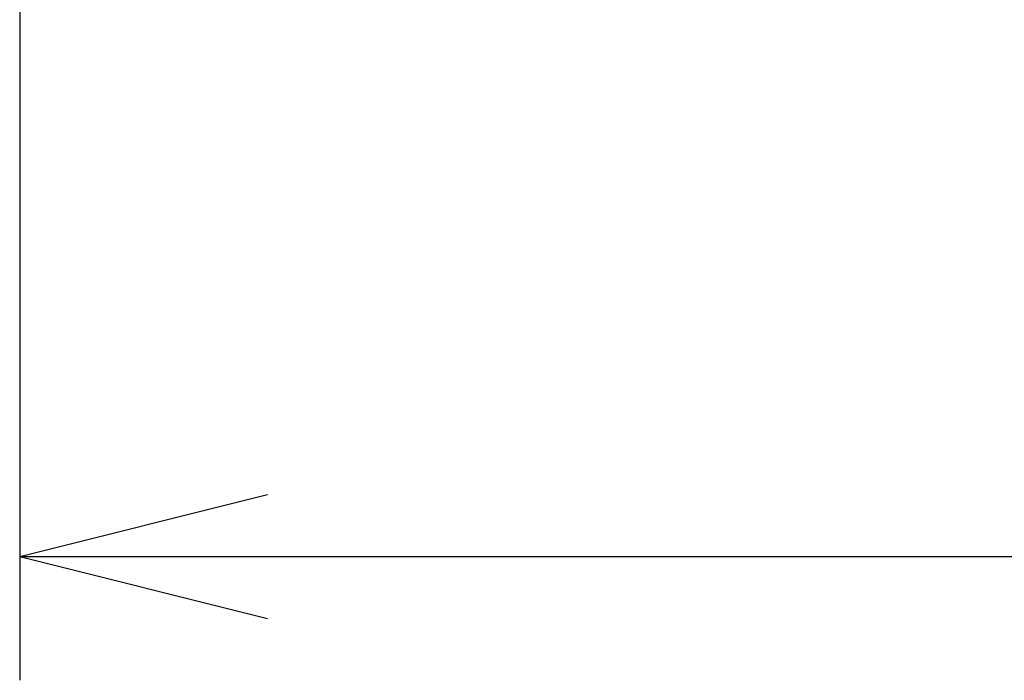
# Model space of a CAD drawing. Units: millimetres. Extents: x -8631 to 24892, y -10501 to 13780.
# Drawn here: x 8935 to 9432, y -1153 to -819 of the extents above; entities that cross this region are included whole.
import ezdxf

# ---------------------------------------------------------------- set-up
doc = ezdxf.new("R2010")
doc.units = ezdxf.units.MM
doc.header["$MEASUREMENT"] = 0
doc.layers.add('Level 8', color=18, linetype='Continuous', lineweight=0)
doc.styles.get("Standard").update_dxf_attribs({"font": 'txt.shx'})
doc.styles.add('Style-Calibri', font='calibri.ttf')
doc.dimstyles.get("Standard").update_dxf_attribs({"dimtxt": 0.18, "dimasz": 0.18, "dimexe": 0.18, "dimexo": 0.0625, "dimgap": 0.09, "dimtad": 0, "dimtih": 1, "dimtoh": 1, "dimdec": 4, "dimzin": 3, "dimdsep": 46, "dimtxsty": 'Standard', "dimcen": 0.09, "dimadec": 0, "dimazin": 0, "dimtfac": 1, "dimtdec": 0, "dimtofl": 0, "dimtmove": 0, "dimatfit": 1, "dimfxl": 1, "dimtolj": 1, "dimtzin": 3, "dimarcsym": 0})

# ---------------------------------------------------------------- blocks, each defined once
blk = doc.blocks.new('TerminatorOpen_0.5')
at = {"color": 0, "linetype": 'ByBlock', "lineweight": -2}
for q in [(-1, 0.25), (-1, 0), (-1, -0.25)]:
    blk.add_line((0, 0), q, dxfattribs=at)
blk = doc.blocks.new('*D2058')
at = {"layer": 'Defpoints', "color": 0, "linetype": 'Continuous', "lineweight": 0, "transparency": 16777216}
for p in [(8935.41, -710.07), (10935.41, -710.07), (10935.41, -1090.11)]:
    blk.add_point(p, dxfattribs=at)
at = {"layer": 'Level 8', "color": 0, "linetype": 'ByBlock', "lineweight": -2, "transparency": 16777216}
for p, q in [((8935.41, -772.57), (8935.41, -1152.61)), ((10935.41, -772.57), (10935.41, -1152.61))]:
    blk.add_line(p, q, dxfattribs=at)
at = {"layer": 'Level 8', "color": 0, "linetype": 'Continuous', "lineweight": -2, "transparency": 16777216}
blk.add_line((9060.41, -1090.11), (10810.41, -1090.11), dxfattribs=at)
at = {"layer": 'Level 8', "color": 0, "linetype": 'Continuous', "lineweight": -2, "transparency": 16777216, "xscale": 125, "yscale": 125, "zscale": 125, "rotation": 180}
blk.add_blockref('TerminatorOpen_0.5', (8935.41, -1090.11), dxfattribs=at)
at = {"layer": 'Level 8', "color": 0, "linetype": 'Continuous', "lineweight": -2, "transparency": 16777216, "xscale": 125, "yscale": 125, "zscale": 125}
blk.add_blockref('TerminatorOpen_0.5', (10935.41, -1090.11), dxfattribs=at)
at = {"layer": 'Level 8', "color": 0, "linetype": 'Continuous', "lineweight": 0, "transparency": 16777216, "insert": (9935.41, -963.58), "char_height": 125, "attachment_point": 5, "style": 'Style-Calibri'}
blk.add_mtext('\\A1;2000', dxfattribs=at)

msp = doc.modelspace()

# ---------------------------------------------------------------- dimensions: what is measured, and where the dimension line sits
at = {"layer": 'Level 8', "color": 98, "linetype": 'Continuous', "lineweight": 0}
dim = msp.add_linear_dim(base=(10935.411, -1090.114), p1=(8935.411, -710.072), p2=(10935.411, -710.072), dimstyle='Standard', override={"dimtxt": 125, "dimasz": 125, "dimexe": 62.5, "dimexo": 62.5, "dimgap": 62.5, "dimtad": 1, "dimtih": 0, "dimtoh": 0, "dimdec": 2, "dimzin": 11, "dimtxsty": 'Style-Calibri', "dimblk": 'TerminatorOpen_0.5', "dimcen": 0, "dimtdec": 2, "dimtzin": 11}, dxfattribs=at)
dim.commit()
dim.dimension.update_dxf_attribs({"geometry": '*D2058', "text_midpoint": (9935.411, -963.575)})

doc.saveas('drawing.dxf')
